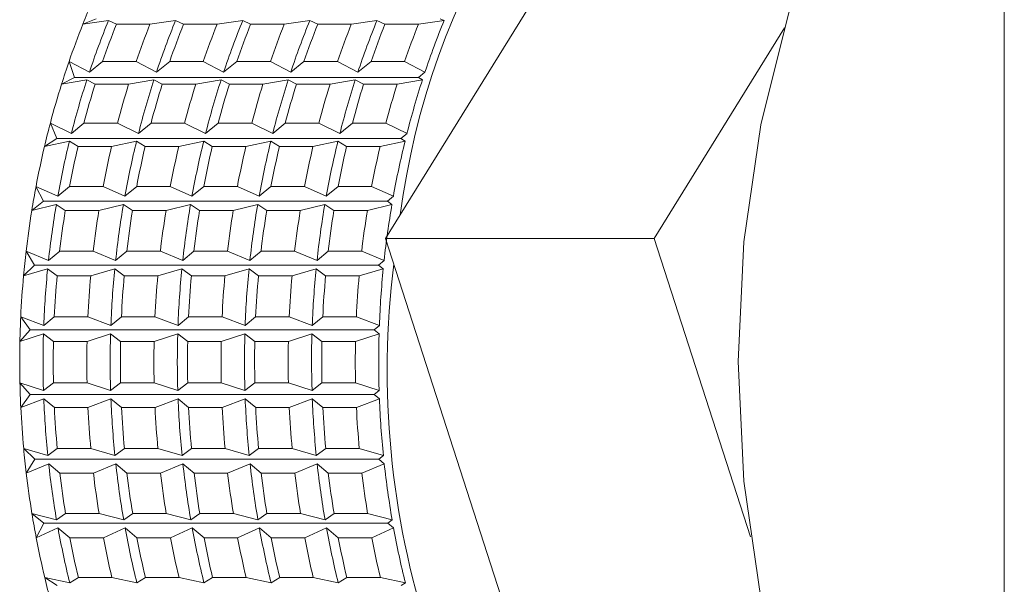
# Model space of a CAD drawing. Units: millimetres. Extents: x 0 to 504, y 0 to 356.
# Drawn here: x 27 to 36, y 250 to 255 of the extents above; entities that cross this region are included whole.
import ezdxf

# ---------------------------------------------------------------- set-up
doc = ezdxf.new("R2010")
doc.units = ezdxf.units.MM
doc.header["$LTSCALE"] = 1.2
doc.linetypes.add('SLD-Durchgehend', pattern=[0])

msp = doc.modelspace()

# ---------------------------------------------------------------- linework, layer by layer
at = {"color": 7, "linetype": 'SLD-Durchgehend', "lineweight": 15}
for p, q in [((36.2234, 268.3311), (36.2234, 244.8311)), ((30.6332, 253.4413), (34.5806, 259.8199)), ((28.0174, 255.4251), (27.8979, 255.3775)), ((28.129, 255.4092), (27.8979, 255.3775)), ((28.2011, 255.3775), (28.129, 255.4092)), ((28.7355, 255.4092), (28.5043, 255.3775)), ((28.8075, 255.3775), (28.7355, 255.4092)), ((29.3419, 255.4092), (29.1108, 255.3775)), ((29.414, 255.3775), (29.3419, 255.4092)), ((29.9484, 255.4092), (29.7172, 255.3775)), ((30.0205, 255.3775), (29.9484, 255.4092)), ((30.5548, 255.4092), (30.3237, 255.3775)), ((30.6269, 255.3775), (30.5548, 255.4092)), ((31.1613, 255.4092), (30.9301, 255.3775)), ((31.1256, 255.4251), (31.1613, 255.4092)), ((28.5043, 255.3775), (28.2011, 255.3775)), ((29.1108, 255.3775), (28.8075, 255.3775)), ((29.7172, 255.3775), (29.414, 255.3775)), ((30.3237, 255.3775), (30.0205, 255.3775)), ((30.9301, 255.3775), (30.6269, 255.3775)), ((33.059, 253.4413), (34.2368, 255.3445)), ((27.773, 255.0398), (27.9566, 254.9429)), ((27.773, 255.0398), (27.8211, 254.8941)), ((27.9566, 254.9429), (28.0762, 255.0398)), ((28.3794, 255.0398), (28.0762, 255.0398)), ((28.3794, 255.0398), (28.563, 254.9429)), ((28.563, 254.9429), (28.6826, 255.0398)), ((28.9859, 255.0398), (28.6826, 255.0398)), ((28.9859, 255.0398), (29.1695, 254.9429)), ((29.1695, 254.9429), (29.2891, 255.0398)), ((29.5923, 255.0398), (29.2891, 255.0398)), ((29.5923, 255.0398), (29.7759, 254.9429)), ((29.7759, 254.9429), (29.8955, 255.0398)), ((30.1988, 255.0398), (29.8955, 255.0398)), ((30.1988, 255.0398), (30.3824, 254.9429)), ((30.3824, 254.9429), (30.502, 255.0398)), ((30.8052, 255.0398), (30.502, 255.0398)), ((30.8052, 255.0398), (30.9888, 254.9429)), ((27.8211, 254.8941), (27.7052, 254.8336)), ((27.9339, 254.8739), (27.7052, 254.8336)), ((30.9293, 254.8941), (27.8211, 254.8941)), ((28.0085, 254.8336), (27.9339, 254.8739)), ((28.5403, 254.8739), (28.3117, 254.8336)), ((28.6149, 254.8336), (28.5403, 254.8739)), ((29.1468, 254.8739), (28.9181, 254.8336)), ((29.2214, 254.8336), (29.1468, 254.8739)), ((29.7533, 254.8739), (29.5246, 254.8336)), ((29.8278, 254.8336), (29.7533, 254.8739)), ((30.3597, 254.8739), (30.1311, 254.8336)), ((30.4343, 254.8336), (30.3597, 254.8739)), ((30.9662, 254.8739), (30.7375, 254.8336)), ((30.9888, 254.9429), (30.9293, 254.8941)), ((30.9293, 254.8941), (30.9662, 254.8739)), ((28.3117, 254.8336), (28.0085, 254.8336)), ((28.9181, 254.8336), (28.6149, 254.8336)), ((29.5246, 254.8336), (29.2214, 254.8336)), ((30.1311, 254.8336), (29.8278, 254.8336)), ((30.7375, 254.8336), (30.4343, 254.8336)), ((27.6042, 254.4835), (27.7944, 254.3905)), ((27.6042, 254.4835), (27.6622, 254.3437)), ((27.7944, 254.3905), (27.9074, 254.4835)), ((28.2107, 254.4835), (27.9074, 254.4835)), ((28.2107, 254.4835), (28.4009, 254.3905)), ((28.4009, 254.3905), (28.5139, 254.4835)), ((28.8171, 254.4835), (28.5139, 254.4835)), ((28.8171, 254.4835), (29.0073, 254.3905)), ((29.0073, 254.3905), (29.1203, 254.4835)), ((29.4236, 254.4835), (29.1203, 254.4835)), ((29.4236, 254.4835), (29.6138, 254.3905)), ((29.6138, 254.3905), (29.7268, 254.4835)), ((30.03, 254.4835), (29.7268, 254.4835)), ((30.03, 254.4835), (30.2202, 254.3905)), ((30.2202, 254.3905), (30.3333, 254.4835)), ((30.6365, 254.4835), (30.3333, 254.4835)), ((30.6365, 254.4835), (30.8267, 254.3905)), ((27.6622, 254.3437), (27.551, 254.2707)), ((30.7704, 254.3437), (27.6622, 254.3437)), ((30.8267, 254.3905), (30.7704, 254.3437)), ((30.7704, 254.3437), (30.8089, 254.3192)), ((27.7766, 254.3192), (27.551, 254.2707)), ((27.8542, 254.2707), (27.7766, 254.3192)), ((28.1575, 254.2707), (27.8542, 254.2707)), ((28.3831, 254.3192), (28.1575, 254.2707)), ((28.4607, 254.2707), (28.3831, 254.3192)), ((28.7639, 254.2707), (28.4607, 254.2707)), ((28.9895, 254.3192), (28.7639, 254.2707)), ((29.0672, 254.2707), (28.9895, 254.3192)), ((29.3704, 254.2707), (29.0672, 254.2707)), ((29.596, 254.3192), (29.3704, 254.2707)), ((29.6736, 254.2707), (29.596, 254.3192)), ((29.9768, 254.2707), (29.6736, 254.2707)), ((30.2024, 254.3192), (29.9768, 254.2707)), ((30.2801, 254.2707), (30.2024, 254.3192)), ((30.5833, 254.2707), (30.2801, 254.2707)), ((30.8089, 254.3192), (30.5833, 254.2707)), ((27.4746, 253.9108), (27.6711, 253.8224)), ((27.4746, 253.9108), (27.5421, 253.7779)), ((27.6711, 253.8224), (27.7779, 253.9108)), ((28.0811, 253.9108), (27.7779, 253.9108)), ((28.0811, 253.9108), (28.2776, 253.8224)), ((28.2776, 253.8224), (28.3843, 253.9108)), ((28.6875, 253.9108), (28.3843, 253.9108)), ((28.6875, 253.9108), (28.884, 253.8224)), ((28.884, 253.8224), (28.9908, 253.9108)), ((29.294, 253.9108), (28.9908, 253.9108)), ((29.294, 253.9108), (29.4905, 253.8224)), ((29.4905, 253.8224), (29.5972, 253.9108)), ((29.9005, 253.9108), (29.5972, 253.9108)), ((29.9005, 253.9108), (30.097, 253.8224)), ((30.097, 253.8224), (30.2037, 253.9108)), ((30.5069, 253.9108), (30.2037, 253.9108)), ((30.5069, 253.9108), (30.7034, 253.8224)), ((30.7034, 253.8224), (30.6503, 253.7779)), ((27.5421, 253.7779), (27.4364, 253.693)), ((27.6583, 253.7495), (27.4364, 253.693)), ((30.6503, 253.7779), (27.5421, 253.7779)), ((27.7396, 253.693), (27.6583, 253.7495)), ((28.2648, 253.7495), (28.0429, 253.693)), ((28.3461, 253.693), (28.2648, 253.7495)), ((28.8713, 253.7495), (28.6493, 253.693)), ((28.9525, 253.693), (28.8713, 253.7495)), ((29.4777, 253.7495), (29.2558, 253.693)), ((29.559, 253.693), (29.4777, 253.7495)), ((30.0842, 253.7495), (29.8622, 253.693)), ((30.1655, 253.693), (30.0842, 253.7495)), ((30.6906, 253.7495), (30.4687, 253.693)), ((30.6503, 253.7779), (30.6906, 253.7495)), ((28.0429, 253.693), (27.7396, 253.693)), ((28.6493, 253.693), (28.3461, 253.693)), ((29.2558, 253.693), (28.9525, 253.693)), ((29.8622, 253.693), (29.559, 253.693)), ((30.4687, 253.693), (30.1655, 253.693)), ((30.6332, 253.4413), (33.059, 253.4413)), ((33.0517, 245.9526), (30.6332, 253.4413)), ((33.9291, 250.7472), (33.059, 253.4413)), ((27.3852, 253.3261), (27.5877, 253.243)), ((27.3852, 253.3261), (27.4617, 253.2011)), ((27.5877, 253.243), (27.6885, 253.3261)), ((27.9917, 253.3261), (27.6885, 253.3261)), ((27.9917, 253.3261), (28.1942, 253.243)), ((28.1942, 253.243), (28.2949, 253.3261)), ((28.5982, 253.3261), (28.2949, 253.3261)), ((28.5982, 253.3261), (28.8006, 253.243)), ((28.8006, 253.243), (28.9014, 253.3261)), ((29.2046, 253.3261), (28.9014, 253.3261)), ((29.2046, 253.3261), (29.4071, 253.243)), ((29.4071, 253.243), (29.5078, 253.3261)), ((29.8111, 253.3261), (29.5078, 253.3261)), ((29.8111, 253.3261), (30.0135, 253.243)), ((30.0135, 253.243), (30.1143, 253.3261)), ((30.4175, 253.3261), (30.1143, 253.3261)), ((30.4175, 253.3261), (30.62, 253.243)), ((27.4617, 253.2011), (27.3623, 253.105)), ((30.5699, 253.2011), (27.4617, 253.2011)), ((30.62, 253.243), (30.5699, 253.2011)), ((30.5699, 253.2011), (30.6123, 253.1689)), ((27.58, 253.1689), (27.3623, 253.105)), ((27.6655, 253.105), (27.58, 253.1689)), ((27.9687, 253.105), (27.6655, 253.105)), ((28.1865, 253.1689), (27.9687, 253.105)), ((28.2719, 253.105), (28.1865, 253.1689)), ((28.5752, 253.105), (28.2719, 253.105)), ((28.7929, 253.1689), (28.5752, 253.105)), ((28.8784, 253.105), (28.7929, 253.1689)), ((29.1816, 253.105), (28.8784, 253.105)), ((29.3994, 253.1689), (29.1816, 253.105)), ((29.4849, 253.105), (29.3994, 253.1689)), ((29.7881, 253.105), (29.4849, 253.105)), ((30.0058, 253.1689), (29.7881, 253.105)), ((30.0913, 253.105), (30.0058, 253.1689)), ((30.3945, 253.105), (30.0913, 253.105)), ((30.6123, 253.1689), (30.3945, 253.105)), ((27.3367, 252.7339), (27.5448, 252.6566)), ((27.3367, 252.7339), (27.4215, 252.6177)), ((27.5448, 252.6566), (27.6399, 252.7339)), ((27.9432, 252.7339), (27.6399, 252.7339)), ((27.9432, 252.7339), (28.1512, 252.6566)), ((28.1512, 252.6566), (28.2464, 252.7339)), ((28.5496, 252.7339), (28.2464, 252.7339)), ((28.5496, 252.7339), (28.7577, 252.6566)), ((28.7577, 252.6566), (28.8529, 252.7339)), ((29.1561, 252.7339), (28.8529, 252.7339)), ((29.1561, 252.7339), (29.3641, 252.6566)), ((29.3641, 252.6566), (29.4593, 252.7339)), ((29.7625, 252.7339), (29.4593, 252.7339)), ((29.7625, 252.7339), (29.9706, 252.6566)), ((29.9706, 252.6566), (30.0658, 252.7339)), ((30.369, 252.7339), (30.0658, 252.7339)), ((30.369, 252.7339), (30.577, 252.6566)), ((30.577, 252.6566), (30.5297, 252.6177)), ((27.4215, 252.6177), (27.3291, 252.511)), ((27.5422, 252.582), (27.3291, 252.511)), ((30.5297, 252.6177), (27.4215, 252.6177)), ((27.6324, 252.511), (27.5422, 252.582)), ((28.1487, 252.582), (27.9356, 252.511)), ((28.2388, 252.511), (28.1487, 252.582)), ((28.7551, 252.582), (28.5421, 252.511)), ((28.8453, 252.511), (28.7551, 252.582)), ((29.3616, 252.582), (29.1485, 252.511)), ((29.4517, 252.511), (29.3616, 252.582)), ((29.968, 252.582), (29.755, 252.511)), ((30.0582, 252.511), (29.968, 252.582)), ((30.5745, 252.582), (30.3614, 252.511)), ((30.5297, 252.6177), (30.5745, 252.582)), ((27.9356, 252.511), (27.6324, 252.511)), ((28.5421, 252.511), (28.2388, 252.511)), ((29.1485, 252.511), (28.8453, 252.511)), ((29.755, 252.511), (29.4517, 252.511)), ((30.3614, 252.511), (30.0582, 252.511)), ((27.3294, 252.1385), (27.5426, 252.0677)), ((27.3294, 252.1385), (27.422, 252.0321)), ((27.5426, 252.0677), (27.6327, 252.1385)), ((27.9359, 252.1385), (27.6327, 252.1385)), ((27.9359, 252.1385), (28.1491, 252.0677)), ((28.1491, 252.0677), (28.2391, 252.1385)), ((28.5423, 252.1385), (28.2391, 252.1385)), ((28.5423, 252.1385), (28.7555, 252.0677)), ((28.7555, 252.0677), (28.8456, 252.1385)), ((29.1488, 252.1385), (28.8456, 252.1385)), ((29.1488, 252.1385), (29.362, 252.0677)), ((29.362, 252.0677), (29.452, 252.1385)), ((29.7553, 252.1385), (29.452, 252.1385)), ((29.7553, 252.1385), (29.9684, 252.0677)), ((29.9684, 252.0677), (30.0585, 252.1385)), ((30.3617, 252.1385), (30.0585, 252.1385)), ((30.3617, 252.1385), (30.5749, 252.0677)), ((27.422, 252.0321), (27.3373, 251.9157)), ((30.5302, 252.0321), (27.422, 252.0321)), ((30.5749, 252.0677), (30.5302, 252.0321)), ((30.5302, 252.0321), (30.5775, 251.9931)), ((27.5452, 251.9931), (27.3373, 251.9157)), ((27.6406, 251.9157), (27.5452, 251.9931)), ((28.1517, 251.9931), (27.9438, 251.9157)), ((28.247, 251.9157), (28.1517, 251.9931)), ((28.7582, 251.9931), (28.5502, 251.9157)), ((28.8535, 251.9157), (28.7582, 251.9931)), ((29.3646, 251.9931), (29.1567, 251.9157)), ((29.4599, 251.9157), (29.3646, 251.9931)), ((29.9711, 251.9931), (29.7632, 251.9157)), ((30.0664, 251.9157), (29.9711, 251.9931)), ((30.5775, 251.9931), (30.3696, 251.9157)), ((27.9438, 251.9157), (27.6406, 251.9157)), ((28.5502, 251.9157), (28.247, 251.9157)), ((29.1567, 251.9157), (28.8535, 251.9157)), ((29.7632, 251.9157), (29.4599, 251.9157)), ((30.3696, 251.9157), (30.0664, 251.9157)), ((27.3634, 251.5447), (27.5813, 251.4809)), ((27.3634, 251.5447), (27.463, 251.4488)), ((27.5813, 251.4809), (27.6666, 251.5447)), ((27.9699, 251.5447), (27.6666, 251.5447)), ((27.9699, 251.5447), (28.1877, 251.4809)), ((28.1877, 251.4809), (28.2731, 251.5447)), ((28.5763, 251.5447), (28.2731, 251.5447)), ((28.5763, 251.5447), (28.7942, 251.4809)), ((28.7942, 251.4809), (28.8796, 251.5447)), ((29.1828, 251.5447), (28.8796, 251.5447)), ((29.1828, 251.5447), (29.4006, 251.4809)), ((29.4006, 251.4809), (29.486, 251.5447)), ((29.7892, 251.5447), (29.486, 251.5447)), ((29.7892, 251.5447), (30.0071, 251.4809)), ((30.0071, 251.4809), (30.0925, 251.5447)), ((30.3957, 251.5447), (30.0925, 251.5447)), ((30.3957, 251.5447), (30.6135, 251.4809)), ((27.463, 251.4488), (27.3867, 251.3235)), ((27.5891, 251.4068), (27.3867, 251.3235)), ((30.5712, 251.4488), (27.463, 251.4488)), ((27.69, 251.3235), (27.5891, 251.4068)), ((28.1955, 251.4068), (27.9932, 251.3235)), ((28.2964, 251.3235), (28.1955, 251.4068)), ((28.802, 251.4068), (28.5996, 251.3235)), ((28.9029, 251.3235), (28.802, 251.4068)), ((29.4084, 251.4068), (29.2061, 251.3235)), ((29.5093, 251.3235), (29.4084, 251.4068)), ((30.0149, 251.4068), (29.8126, 251.3235)), ((30.1158, 251.3235), (30.0149, 251.4068)), ((30.6213, 251.4068), (30.419, 251.3235)), ((30.6135, 251.4809), (30.5712, 251.4488)), ((30.5712, 251.4488), (30.6213, 251.4068)), ((27.9932, 251.3235), (27.69, 251.3235)), ((28.5996, 251.3235), (28.2964, 251.3235)), ((29.2061, 251.3235), (28.9029, 251.3235)), ((29.8126, 251.3235), (29.5093, 251.3235)), ((30.419, 251.3235), (30.1158, 251.3235)), ((27.4384, 250.9568), (27.6604, 250.9005)), ((27.4384, 250.9568), (27.5443, 250.8722)), ((27.5443, 250.8722), (27.477, 250.739)), ((30.6525, 250.8722), (27.5443, 250.8722)), ((27.6604, 250.9005), (27.7417, 250.9568)), ((28.0449, 250.9568), (27.7417, 250.9568)), ((28.0449, 250.9568), (28.2669, 250.9005)), ((28.2669, 250.9005), (28.3481, 250.9568)), ((28.6513, 250.9568), (28.3481, 250.9568)), ((28.6513, 250.9568), (28.8734, 250.9005)), ((28.8734, 250.9005), (28.9546, 250.9568)), ((29.2578, 250.9568), (28.9546, 250.9568)), ((29.2578, 250.9568), (29.4798, 250.9005)), ((29.4798, 250.9005), (29.561, 250.9568)), ((29.8642, 250.9568), (29.561, 250.9568)), ((29.8642, 250.9568), (30.0863, 250.9005)), ((30.0863, 250.9005), (30.1675, 250.9568)), ((30.4707, 250.9568), (30.1675, 250.9568)), ((30.4707, 250.9568), (30.6927, 250.9005)), ((30.6927, 250.9005), (30.6525, 250.8722)), ((30.6525, 250.8722), (30.7056, 250.8276)), ((27.6733, 250.8276), (27.477, 250.739)), ((27.7802, 250.739), (27.6733, 250.8276)), ((28.2798, 250.8276), (28.0834, 250.739)), ((28.3867, 250.739), (28.2798, 250.8276)), ((28.8863, 250.8276), (28.6899, 250.739)), ((28.9931, 250.739), (28.8863, 250.8276)), ((29.4927, 250.8276), (29.2963, 250.739)), ((29.5996, 250.739), (29.4927, 250.8276)), ((30.0992, 250.8276), (29.9028, 250.739)), ((30.206, 250.739), (30.0992, 250.8276)), ((30.7056, 250.8276), (30.5093, 250.739)), ((28.0834, 250.739), (27.7802, 250.739)), ((28.6899, 250.739), (28.3867, 250.739)), ((29.2963, 250.739), (28.9931, 250.739)), ((29.9028, 250.739), (29.5996, 250.739)), ((30.5093, 250.739), (30.206, 250.739)), ((27.5539, 250.3794), (27.7795, 250.331)), ((27.5539, 250.3794), (27.6652, 250.3067)), ((27.7795, 250.331), (27.8571, 250.3794)), ((28.1603, 250.3794), (27.8571, 250.3794)), ((28.1603, 250.3794), (28.386, 250.331)), ((28.386, 250.331), (28.4636, 250.3794)), ((28.7668, 250.3794), (28.4636, 250.3794)), ((28.7668, 250.3794), (28.9925, 250.331)), ((28.9925, 250.331), (29.07, 250.3794)), ((29.3733, 250.3794), (29.07, 250.3794)), ((29.3733, 250.3794), (29.5989, 250.331)), ((29.5989, 250.331), (29.6765, 250.3794)), ((29.9797, 250.3794), (29.6765, 250.3794)), ((29.9797, 250.3794), (30.2054, 250.331)), ((30.2054, 250.331), (30.2829, 250.3794)), ((30.5862, 250.3794), (30.2829, 250.3794)), ((30.5862, 250.3794), (30.8118, 250.331)), ((30.8118, 250.331), (30.7734, 250.3067))]:
    msp.add_line(p, q, dxfattribs=at)
at = {"color": 7, "linetype": 'SLD-Durchgehend', "lineweight": 15, "flags": 128}
msp.add_lwpolyline([(36.2234, 246.0772), (36.1067, 246.1715), (35.5457, 246.7383), (35.0455, 247.4428), (34.6182, 248.2677), (34.2745, 249.1927), (34.0227, 250.1949), (33.8692, 251.2497), (33.8176, 252.3311), (33.8692, 253.4125), (34.0227, 254.4673), (34.2745, 255.4696), (34.6182, 256.3945), (35.0455, 257.2194), (35.5457, 257.9239), (36.1067, 258.4907), (36.2234, 258.585)], dxfattribs=at)
at = {"color": 7, "linetype": 'SLD-Durchgehend', "lineweight": 15}
for centre, radius, start, end in [((37.6185, 252.7621), 6.9106, 123.92719, 172.56911), ((34.9601, 252.5768), 7.5973, 156.753, 158.36827), ((35.2318, 252.517), 7.669, 157.84463, 161.55941), ((35.8382, 252.517), 7.669, 157.84463, 161.55941), ((36.4447, 252.517), 7.669, 157.84463, 161.55941), ((37.0511, 252.517), 7.669, 157.84463, 161.55941), ((37.6576, 252.517), 7.669, 157.84463, 161.55941), ((38.264, 252.517), 7.669, 157.84463, 161.55941), ((35.1066, 252.5193), 7.7547, 158.37167, 161.03237), ((35.4098, 252.5193), 7.7547, 158.37167, 161.03237), ((35.713, 252.5193), 7.7547, 158.37167, 161.03237), ((36.0162, 252.5193), 7.7547, 158.37167, 161.03237), ((36.3195, 252.5193), 7.7547, 158.37167, 161.03237), ((36.6227, 252.5193), 7.7547, 158.37167, 161.03237), ((36.9259, 252.5193), 7.7547, 158.37167, 161.03237), ((37.2292, 252.5193), 7.7547, 158.37167, 161.03237), ((37.5324, 252.5193), 7.7547, 158.37167, 161.03237), ((37.8356, 252.5193), 7.7547, 158.37167, 161.03237), ((38.1388, 252.5193), 7.7547, 158.37167, 161.03237), ((35.2461, 252.4708), 7.9024, 161.02876, 162.60218), ((35.4977, 252.4294), 7.9491, 162.09029, 165.71728), ((36.1042, 252.4294), 7.9491, 162.09029, 165.71728), ((36.7107, 252.4294), 7.9491, 162.09029, 165.71728), ((37.3171, 252.4294), 7.9491, 162.09029, 165.71728), ((37.9236, 252.4294), 7.9491, 162.09029, 165.71728), ((38.53, 252.4294), 7.9491, 162.09029, 165.71728), ((35.3755, 252.4306), 8.0379, 162.60488, 165.2027), ((35.6788, 252.4306), 8.0379, 162.60488, 165.2027), ((35.982, 252.4306), 8.0379, 162.60488, 165.2027), ((36.2852, 252.4306), 8.0379, 162.60488, 165.2027), ((36.5884, 252.4306), 8.0379, 162.60488, 165.2027), ((36.8917, 252.4306), 8.0379, 162.60488, 165.2027), ((37.1949, 252.4306), 8.0379, 162.60488, 165.2027), ((37.4981, 252.4306), 8.0379, 162.60488, 165.2027), ((37.8014, 252.4306), 8.0379, 162.60488, 165.2027), ((38.1046, 252.4306), 8.0379, 162.60488, 165.2027), ((38.4078, 252.4306), 8.0379, 162.60488, 165.2027), ((35.4947, 252.3987), 8.1613, 165.19979, 166.73976), ((35.6005, 252.3741), 8.2699, 166.74174, 169.29074), ((35.7203, 252.3735), 8.1785, 166.23683, 169.79565), ((35.9038, 252.3741), 8.2699, 166.74174, 169.29074), ((36.207, 252.3741), 8.2699, 166.74174, 169.29074), ((36.3267, 252.3735), 8.1785, 166.23683, 169.79565), ((36.5102, 252.3741), 8.2699, 166.74174, 169.29074), ((36.8135, 252.3741), 8.2699, 166.74174, 169.29074), ((36.9332, 252.3735), 8.1785, 166.23683, 169.79565), ((37.1167, 252.3741), 8.2699, 166.74174, 169.29074), ((37.4199, 252.3741), 8.2699, 166.74174, 169.29074), ((37.5396, 252.3735), 8.1785, 166.23683, 169.79565), ((37.7231, 252.3741), 8.2699, 166.74174, 169.29074), ((38.0264, 252.3741), 8.2699, 166.74174, 169.29074), ((38.1461, 252.3735), 8.1785, 166.23683, 169.79565), ((38.3296, 252.3741), 8.2699, 166.74174, 169.29074), ((38.6328, 252.3741), 8.2699, 166.74174, 169.29074), ((38.7525, 252.3735), 8.1785, 166.23683, 169.79565), ((35.6933, 252.3562), 8.3644, 169.28853, 170.80347), ((35.8879, 252.3438), 8.3487, 170.30672, 173.817), ((36.4943, 252.3438), 8.3487, 170.30672, 173.817), ((37.1008, 252.3438), 8.3487, 170.30672, 173.817), ((37.7072, 252.3438), 8.3487, 170.30672, 173.817), ((38.3137, 252.3438), 8.3487, 170.30672, 173.817), ((38.9201, 252.3438), 8.3487, 170.30672, 173.817), ((35.77, 252.344), 8.4421, 170.80475, 173.31897), ((36.0732, 252.344), 8.4421, 170.80475, 173.31897), ((36.3765, 252.344), 8.4421, 170.80475, 173.31897), ((36.6797, 252.344), 8.4421, 170.80475, 173.31897), ((36.9829, 252.344), 8.4421, 170.80475, 173.31897), ((37.2862, 252.344), 8.4421, 170.80475, 173.31897), ((37.5894, 252.344), 8.4421, 170.80475, 173.31897), ((37.8926, 252.344), 8.4421, 170.80475, 173.31897), ((38.1958, 252.344), 8.4421, 170.80475, 173.31897), ((38.4991, 252.344), 8.4421, 170.80475, 173.31897), ((38.8023, 252.344), 8.4421, 170.80475, 173.31897), ((35.8315, 252.3365), 8.504, 173.31747, 174.81578), ((38.3763, 252.2475), 7.7285, 172.84727, 222.94833), ((35.8751, 252.3327), 8.5478, 174.81637, 177.30982), ((35.9918, 252.3326), 8.4532, 174.32245, 177.80373), ((36.1783, 252.3327), 8.5478, 174.81637, 177.30982), ((36.4815, 252.3327), 8.5478, 174.81637, 177.30982), ((36.5982, 252.3326), 8.4532, 174.32245, 177.80373), ((36.7848, 252.3327), 8.5478, 174.81637, 177.30982), ((37.088, 252.3327), 8.5478, 174.81637, 177.30982), ((37.2047, 252.3326), 8.4532, 174.32245, 177.80373), ((37.3912, 252.3327), 8.5478, 174.81637, 177.30982), ((37.6945, 252.3327), 8.5478, 174.81637, 177.30982), ((37.8111, 252.3326), 8.4532, 174.32245, 177.80373), ((37.9977, 252.3327), 8.5478, 174.81637, 177.30982), ((38.3009, 252.3327), 8.5478, 174.81637, 177.30982), ((38.4176, 252.3326), 8.4532, 174.32245, 177.80373), ((38.6041, 252.3327), 8.5478, 174.81637, 177.30982), ((38.9074, 252.3327), 8.5478, 174.81637, 177.30982), ((39.024, 252.3326), 8.4532, 174.32245, 177.80373), ((35.902, 252.3313), 8.5748, 177.30902, 178.79907), ((36.0265, 252.3311), 8.488, 178.30639, 181.77815), ((36.633, 252.3311), 8.488, 178.30639, 181.77815), ((37.2394, 252.3311), 8.488, 178.30639, 181.77815), ((37.8459, 252.3311), 8.488, 178.30639, 181.77815), ((38.4523, 252.3311), 8.488, 178.30639, 181.77815), ((39.0588, 252.3311), 8.488, 178.30639, 181.77815), ((35.9102, 252.3311), 8.583, 178.79895, 181.28559), ((36.2135, 252.3311), 8.583, 178.79895, 181.28559), ((36.5167, 252.3311), 8.583, 178.79895, 181.28559), ((36.8199, 252.3311), 8.583, 178.79895, 181.28559), ((37.1231, 252.3311), 8.583, 178.79895, 181.28559), ((37.4264, 252.3311), 8.583, 178.79895, 181.28559), ((37.7296, 252.3311), 8.583, 178.79895, 181.28559), ((38.0328, 252.3311), 8.583, 178.79895, 181.28559), ((38.336, 252.3311), 8.583, 178.79895, 181.28559), ((38.6393, 252.3311), 8.583, 178.79895, 181.28559), ((38.9425, 252.3311), 8.583, 178.79895, 181.28559), ((35.9013, 252.3309), 8.574, 181.28548, 182.77563), ((35.9903, 252.3295), 8.4517, 182.28084, 185.76253), ((36.5967, 252.3295), 8.4517, 182.28084, 185.76253), ((37.2032, 252.3295), 8.4517, 182.28084, 185.76253), ((37.8096, 252.3295), 8.4517, 182.28084, 185.76253), ((38.4161, 252.3295), 8.4517, 182.28084, 185.76253), ((39.0225, 252.3295), 8.4517, 182.28084, 185.76253), ((35.8736, 252.3294), 8.5463, 182.77481, 185.26856), ((36.1768, 252.3294), 8.5463, 182.77481, 185.26856), ((36.48, 252.3294), 8.5463, 182.77481, 185.26856), ((36.7832, 252.3294), 8.5463, 182.77481, 185.26856), ((37.0865, 252.3294), 8.5463, 182.77481, 185.26856), ((37.3897, 252.3294), 8.5463, 182.77481, 185.26856), ((37.6929, 252.3294), 8.5463, 182.77481, 185.26856), ((37.9962, 252.3294), 8.5463, 182.77481, 185.26856), ((38.2994, 252.3294), 8.5463, 182.77481, 185.26856), ((38.6026, 252.3294), 8.5463, 182.77481, 185.26856), ((38.9058, 252.3294), 8.5463, 182.77481, 185.26856), ((35.8292, 252.3254), 8.5017, 185.26915, 186.76773), ((35.8849, 252.318), 8.3458, 186.26807, 189.77918), ((36.4914, 252.318), 8.3458, 186.26807, 189.77918), ((37.0978, 252.318), 8.3458, 186.26807, 189.77918), ((37.7043, 252.318), 8.3458, 186.26807, 189.77918), ((38.3108, 252.318), 8.3458, 186.26807, 189.77918), ((38.9172, 252.318), 8.3458, 186.26807, 189.77918), ((35.767, 252.3178), 8.4391, 186.76622, 189.28103), ((36.0703, 252.3178), 8.4391, 186.76622, 189.28103), ((36.3735, 252.3178), 8.4391, 186.76622, 189.28103), ((36.6767, 252.3178), 8.4391, 186.76622, 189.28103), ((36.98, 252.3178), 8.4391, 186.76622, 189.28103), ((37.2832, 252.3178), 8.4391, 186.76622, 189.28103), ((37.5864, 252.3178), 8.4391, 186.76622, 189.28103), ((37.8896, 252.3178), 8.4391, 186.76622, 189.28103), ((38.1929, 252.3178), 8.4391, 186.76622, 189.28103), ((38.4961, 252.3178), 8.4391, 186.76622, 189.28103), ((38.7993, 252.3178), 8.4391, 186.76622, 189.28103), ((35.6896, 252.3054), 8.3607, 189.28233, 190.79771), ((35.7161, 252.2878), 8.1742, 190.2904, 193.85047), ((36.3225, 252.2878), 8.1742, 190.2904, 193.85047), ((36.929, 252.2878), 8.1742, 190.2904, 193.85047), ((37.5354, 252.2878), 8.1742, 190.2904, 193.85047), ((38.1419, 252.2878), 8.1742, 190.2904, 193.85047), ((38.7483, 252.2878), 8.1742, 190.2904, 193.85047), ((35.5963, 252.2872), 8.2656, 190.79549, 193.34538), ((35.8995, 252.2872), 8.2656, 190.79549, 193.34538), ((36.2028, 252.2872), 8.2656, 190.79549, 193.34538), ((36.506, 252.2872), 8.2656, 190.79549, 193.34538), ((36.8092, 252.2872), 8.2656, 190.79549, 193.34538), ((37.1124, 252.2872), 8.2656, 190.79549, 193.34538), ((37.4157, 252.2872), 8.2656, 190.79549, 193.34538), ((37.7189, 252.2872), 8.2656, 190.79549, 193.34538), ((38.0221, 252.2872), 8.2656, 190.79549, 193.34538), ((38.3253, 252.2872), 8.2656, 190.79549, 193.34538), ((38.6286, 252.2872), 8.2656, 190.79549, 193.34538), ((35.4899, 252.2623), 8.1563, 193.34738, 194.88797)]:
    msp.add_arc(centre, radius, start, end, dxfattribs=at)

doc.saveas('drawing.dxf')
